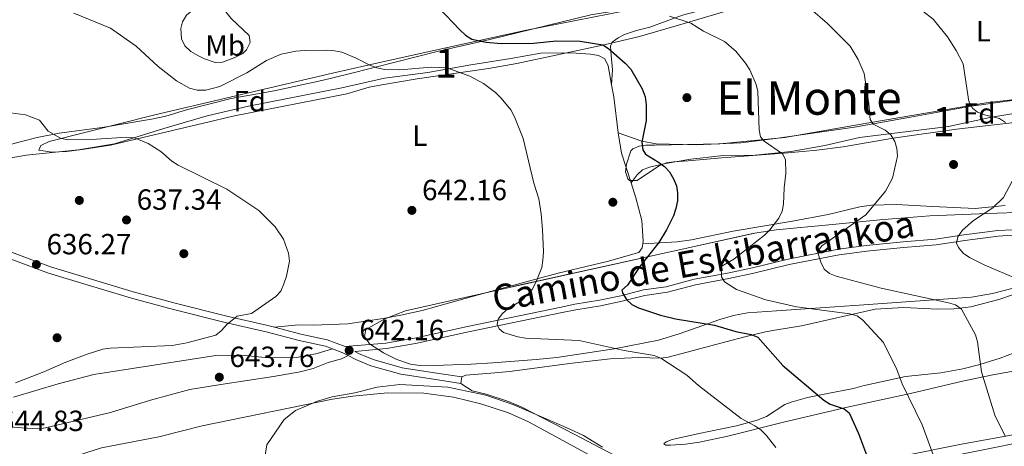
# Model space of a CAD drawing. Extents: x 607663 to 614568, y 720223 to 724959.
# Drawn here: x 608742 to 609080, y 722402 to 722549 of the extents above; entities that cross this region are included whole.
import ezdxf
from ezdxf.enums import TextEntityAlignment as Align

# ---------------------------------------------------------------- set-up
doc = ezdxf.new("R2010")
doc.units = 0
doc.header["$MEASUREMENT"] = 0
doc.linetypes.add('DGN Style 3', pattern=[119.12957000000003, 85.09255000000002, -34.03702000000001])
for name, color, linetype in [('Nivel 17', 7, 'Continuous'), ('Nivel 21', 7, 'Continuous'), ('Nivel 35', 7, 'Continuous'), ('Nivel 36', 7, 'Continuous'), ('Nivel 37', 7, 'Continuous'), ('Nivel 4', 7, 'Continuous'), ('Nivel 41', 7, 'Continuous'), ('Nivel 44', 7, 'Continuous'), ('Nivel 45', 7, 'Continuous'), ('Nivel 48', 7, 'Continuous'), ('Nivel 5', 7, 'Continuous'), ('Nivel 57', 7, 'Continuous'), ('Nivel 7', 7, 'Continuous')]:
    doc.layers.add(name, color=color, linetype=linetype)
doc.styles.add('Style-arial', font='arial.shx', dxfattribs={"bigfont": 'arialbig.shx'})
doc.styles.add('Style-ariali', font='ariali.shx', dxfattribs={"bigfont": 'arialibig.shx'})
doc.styles.add('Style-arialn', font='arialn.shx', dxfattribs={"bigfont": 'arialnbig.shx'})
doc.styles.add('Style-times', font='times.shx', dxfattribs={"bigfont": 'timesbig.shx'})

# ---------------------------------------------------------------- blocks, each defined once
blk = doc.blocks.new('5PATER')
at = {"layer": 'Nivel 7', "linetype": 'Continuous', "lineweight": 0}
h = blk.add_hatch(color=53, dxfattribs=at)
edge = h.paths.add_edge_path()
edge.add_ellipse((1.001171767711639e-08, 1.001171767711639e-08), major_axis=(-1.095731442372465, -1.110710699892244), ratio=0.9994222409660322, start_angle=0, end_angle=360)
blk = doc.blocks.new('5PERFI')
at = {"layer": 'Nivel 17', "linetype": 'Continuous', "lineweight": 0}
h = blk.add_hatch(color=7, dxfattribs=at)
edge = h.paths.add_edge_path()
edge.add_arc((1.001171767711639e-08, 1.001171767711639e-08), 1.559999999576199, 315.0000000018422, 675.0000000018422)

msp = doc.modelspace()

# ---------------------------------------------------------------- linework, layer by layer
at = {"layer": 'Nivel 21', "color": 7, "linetype": 'Continuous', "lineweight": 0, "extrusion": (-0.3222696534229968, -0.6162652732467659, 0.7185815078839077), "elevation": -640964.6614853082, "flags": 128}
msp.add_lwpolyline([(204752.7875425069, 663213.5095292856), (204756.6037074929, 663214.201175005), (204758.5832518017, 663214.2126784679)], dxfattribs=at)
at = {"layer": 'Nivel 21', "color": 7, "linetype": 'DGN Style 3', "lineweight": 0}
for points in [[(608703.753, 722485.2409999999, 635.66), (608709.865, 722482.287, 635.465), (608718.44, 722477.5160000001, 635.7330000000001), (608727.467, 722473.2139999999, 635.417), (608752.905, 722463.771, 636.771), (608767.2749999999, 722459.3800000001, 637.07), (608781.2649999999, 722455.256, 638.408), (608795.7110000001, 722451.324, 639.296), (608813.4140000001, 722446.848, 640.014), (608827.4990000001, 722443.6950000001, 640.2810000000001), (608829.8, 722443.0800000001, 640.444)], [(608829.8, 722443.0800000001, 640.444), (608838.781, 722440.6840000001, 641.0840000000001), (608847.8940000001, 722438.686, 641.351), (608854.084, 722436.409, 641.868), (608867.9909999999, 722437.6300000001, 642.818), (608877.8500000001, 722439.3470000001, 642.938), (608896.0179999999, 722443.324, 644.052), (608928.1939999999, 722449.983, 646.6320000000001), (608932.923, 722450.9850000001, 647.238), (608941.345, 722452.3530000001, 648.843), (608948.6880000001, 722453.852, 649.646), (608956.527, 722455.8589999999, 650.716), (608964.3060000001, 722456.9680000001, 652.054), (608973.923, 722459.493, 653.116), (608985.399, 722461.6300000001, 655.532), (608993.923, 722463.467, 656.602), (609006.1370000001, 722466.4569999999, 659.107), (609023.433, 722469.821, 661.1510000000001), (609033.0050000001, 722471.1329999999, 661.9540000000001), (609045.658, 722472.3489999999, 663.673), (609056.7520000001, 722473.315, 664.362), (609066.56, 722474.7320000001, 665.695), (609078.1680000001, 722476.2139999999, 666.393), (609083.1070000001, 722476.5390000001, 666.77)], [(608857.3319999999, 722434.7479999999, 642.0790000000001), (608858.652, 722434.0660000001, 642.174), (608863.6540000001, 722431.95, 641.777), (608873.611, 722429.129, 641.421), (608886.2220000001, 722427.1939999999, 641.157), (608894.1070000001, 722426.01, 640.549)]]:
    msp.add_polyline3d(points, dxfattribs=at)
at = {"layer": 'Nivel 21', "color": 7, "linetype": 'Continuous', "lineweight": 0}
for points in [[(608857.3319999999, 722434.7479999999, 642.0790000000001), (608868.2420000001, 722435.706, 642.818), (608878.223, 722437.4439999999, 642.938), (608896.4210000001, 722441.4280000001, 644.052), (608928.591, 722448.0860000001, 646.6320000000001), (608933.2790000001, 722449.0789999999, 647.238), (608941.6939999999, 722450.446, 648.843), (608949.122, 722451.962, 649.646), (608956.905, 722453.9550000001, 650.716), (608964.69, 722455.065, 652.054), (608974.3470000001, 722457.6000000001, 653.116), (608985.78, 722459.729, 655.532), (608994.3570000001, 722461.578, 656.602), (609006.5519999999, 722464.5630000001, 659.107), (609023.7490000001, 722467.908, 661.1510000000001), (609033.229, 722469.2069999999, 661.9540000000001), (609045.834, 722470.419, 663.673), (609056.9739999999, 722471.389, 664.362), (609066.821, 722472.811, 665.695), (609078.354, 722474.284, 666.393), (609083.1440000001, 722474.5989999999, 666.77)], [(608727.5279999999, 722470.771, 635.466), (608752.1780000001, 722461.622, 636.771), (608766.6229999999, 722457.2080000001, 637.07), (608780.646, 722453.074, 638.408), (608795.135, 722449.131, 639.296), (608812.888, 722444.642, 640.014), (608826.9580000001, 722441.4920000001, 640.2810000000001), (608838.2450000001, 722438.48, 641.0840000000001), (608847.257, 722436.504, 641.351), (608849.682, 722435.612, 641.673)], [(608855.0519999999, 722433.3740000001, 642.162), (608857.6880000001, 722432.0120000001, 642.174), (608862.8999999999, 722429.807, 641.777), (608873.128, 722426.909, 641.421), (608885.881, 722424.952, 641.157), (608893.77, 722423.7679999999, 640.549)]]:
    msp.add_polyline3d(points, dxfattribs=at)
at = {"layer": 'Nivel 35', "color": 92, "linetype": 'DGN Style 3', "lineweight": 0}
for points in [[(608985.6140000001, 722551.827, 658.812), (608970.4680000001, 722547.3289999999, 656.207), (608955.1769999999, 722542.871, 654.341), (608943.0120000001, 722540.017, 653.443), (608913.0590000001, 722533.5349999999, 652.006), (608903.2860000001, 722531.8589999999, 650.811), (608878.818, 722528.328, 646.6080000000001), (608866.601, 722526.2660000001, 645.022), (608862.314, 722525.4040000001, 644.7090000000001), (608859.96, 722524.774, 645.134), (608857.6910000001, 722524.03, 646.117), (608854.587, 722523.146, 646.85), (608816.041, 722515.595, 644.7090000000001), (608773.4990000001, 722505.504, 642.368), (608763.679, 722504.0050000001, 640.9250000000001), (608758.307, 722503.335, 640.428), (608753.2579999999, 722503.131, 640.746), (608748.8200000001, 722503.784, 641.498), (608749.567, 722505.3910000001, 642.135), (608752.371, 722506.848, 642.569), (608788.7209999999, 722515.916, 644.273), (608837.405, 722527.358, 646.3580000000001), (608849.743, 722530.217, 646.99), (608861.8640000001, 722532.9920000001, 648.01), (608878.811, 722536.8160000001, 650.091), (608915.754, 722544.962, 655.341), (608956.6200000001, 722552.939, 661.086)], [(609098.9070000001, 722515.0390000001, 671.306), (609063.9950000001, 722510.986, 665.5790000000001), (609042.27, 722507.9680000001, 661.298), (609025.105, 722504.993, 659.606), (609016.0660000001, 722503.791, 658.453), (609006.2039999999, 722502.909, 657.047), (608983.385, 722501.2239999999, 654.876), (608971.835, 722500.1370000001, 653.271), (608966.9029999999, 722499.827, 653.069), (608964.4369999999, 722499.4410000001, 653.011), (608961.943, 722498.5689999999, 652.736), (608954.3260000001, 722493.3670000001, 650.595), (608951.7420000001, 722493.3910000001, 650.595), (608951.085, 722493.9709999999, 650.595), (608950.301, 722496.392, 650.595), (608950.6769999999, 722498.979, 650.595), (608952.159, 722503.5590000001, 650.915), (608952.8160000001, 722504.2660000001, 651.131), (608955.0149999999, 722505.2390000001, 651.9490000000001), (608957.3319999999, 722505.534, 652.9730000000001), (608960.341, 722505.587, 653.806), (608982.7649999999, 722505.9480000001, 655.717), (609004.996, 722508.2209999999, 657.873), (609033.915, 722513.24, 661.355), (609074.152, 722520.088, 667), (609100.2509999999, 722523.176, 670.9300000000001)], [(609090.689, 722458.3289999999, 668.64), (609076.382, 722454.6100000001, 665.778), (609069.176, 722453.334, 664.366), (609032.138, 722450.7150000001, 658.419), (609022.175, 722450.0490000001, 657.702), (609002.186, 722448.72, 657.179), (608992.2649999999, 722447.9480000001, 656.292), (608987.4650000001, 722447.0430000001, 655.53), (608982.753, 722445.723, 654.62), (608968.767, 722440.74, 651.678), (608961.6200000001, 722438.581, 650.5070000000001), (608946.4809999999, 722435.638, 649.316), (608926.7490000001, 722432.6370000001, 648.4010000000001), (608919.6140000001, 722431.9299999999, 647.7760000000001), (608904.7749999999, 722430.8640000001, 645.6), (608897.351, 722430.398, 644.838), (608884.621, 722429.922, 644.871), (608878.8489999999, 722430.0160000001, 644.716), (608876.4369999999, 722430.4269999999, 644.583), (608871.7509999999, 722431.9709999999, 644.279), (608867.202, 722434.291, 643.9830000000001), (608862.3970000001, 722437.3929999999, 643.755), (608860.7209999999, 722439.8659999999, 643.7090000000001), (608861.169, 722442.2509999999, 643.754), (608867.6939999999, 722445.953, 644.153), (608874.746, 722448.669, 644.659), (608910.9340000001, 722456.8589999999, 647.647), (608994.7820000001, 722475.354, 657.668), (609002.0490000001, 722476.503, 659.006), (609021.436, 722478.3160000001, 663.843), (609037.6529999999, 722479.9380000001, 665.997), (609054.8060000001, 722481.2919999999, 667.452), (609074.781, 722482.121, 668.195), (609101.5959999999, 722483.04, 671.8820000000001)], [(609043.595, 722394.9909999999, 654.79), (609088.784, 722404.081, 664.45), (609100.963, 722406.4029999999, 666.345), (609110.777, 722407.9340000001, 667.4780000000001), (609120.6699999999, 722408.9029999999, 668.3290000000001), (609126.199, 722408.9739999999, 668.7040000000001), (609146.1359999999, 722407.0900000001, 669.434), (609165.477, 722406.46, 669.44), (609173.744, 722406.5349999999, 669.44), (609188.658, 722408.5260000001, 669.44), (609193.4909999999, 722408.746, 669.44), (609203.4510000001, 722408.3330000001, 669.1), (609228.284, 722406.7660000001, 667.3000000000001), (609253.291, 722406.531, 667.504), (609261.7649999999, 722406.2039999999, 667.3000000000001), (609266.692, 722405.602, 666.82), (609283.6680000001, 722402.1140000001, 664.148)]]:
    msp.add_polyline3d(points, dxfattribs=at)
at = {"layer": 'Nivel 36', "color": 92, "linetype": 'Continuous', "lineweight": 0, "extrusion": (0.133076291853007, -0.02550047972368107, 0.9907776875164861), "elevation": 63254.7024820849, "flags": 128}
msp.add_lwpolyline([(824218.2186414474, -457736.1535279748), (824214.367175363, -457737.6517105403), (824202.5189214943, -457741.4672789464)], dxfattribs=at)
at = {"layer": 'Nivel 36', "color": 92, "linetype": 'Continuous', "lineweight": 0, "extrusion": (-0.01780941126757828, -0.005769863423961844, 0.9998247514171528), "elevation": -14365.37650604459, "flags": 128}
msp.add_lwpolyline([(-499655.6869230112, 801857.8620507808), (-499648.6742931756, 801856.8471341385), (-499637.9996444696, 801856.8471341385)], dxfattribs=at)
at = {"layer": 'Nivel 36', "color": 92, "linetype": 'Continuous', "lineweight": 0, "flags": 128}
for points, elevation in [([(608952.2390000001, 722492.663), (608953.905, 722487.5220000001), (608955.9280000001, 722479.6470000001), (608956.409, 722472.648), (608956.253, 722471.7209999999)], 648.5020000000001), ([(608893.77, 722423.7679999999), (608894.1070000001, 722426.01)], 640.549)]:
    msp.add_lwpolyline(points, dxfattribs=dict(at, elevation=elevation))
at = {"layer": 'Nivel 36', "color": 92, "linetype": 'Continuous', "lineweight": 0}
for points in [[(608688.095, 722493.0730000001, 635.215), (608697.405, 722494.578, 636.559), (608707.0020000001, 722497.4739999999, 636.7810000000001), (608719.7550000001, 722500.595, 637.751), (608742.919, 722506.815, 638.926), (608748.254, 722508.166, 639.486), (608755.827, 722509.703, 640.566), (608770.6159999999, 722511.649, 642.143), (608787.5349999999, 722514.416, 642.862), (608792.456, 722515.5050000001, 643.241), (608799.5730000001, 722517.693, 644.227), (608814.858, 722521.621, 644.312), (608829.6429999999, 722524.1510000001, 644.312), (608846.067, 722527.6950000001, 644.312), (608854.942, 722529.9510000001, 644.463), (608863.97, 722532.2579999999, 645.04), (608885.6570000001, 722537.6529999999, 647.695), (608903.7339999999, 722541.764, 650.7330000000001), (608918.2250000001, 722545.371, 652.104), (608938.4480000001, 722550.2620000001, 654.788), (608954.0860000001, 722552.777, 656.619), (608968.9280000001, 722554.825, 657.4350000000001), (608974.308, 722555.764, 657.9590000000001), (608978.3630000001, 722556.655, 658.4540000000001)], [(608945.537, 722526.212, 649.241), (608945.899, 722531.388, 650.311), (608945.446, 722536.3659999999, 650.216), (608945.2150000001, 722539.568, 650.846), (608945.7010000001, 722540.8670000001, 651.381), (608947.811, 722542.4369999999, 651.796), (608950.023, 722543.565, 651.996), (608954.051, 722544.929, 652.451), (608958.7050000001, 722546.068, 653.521), (608969.9099999999, 722550.172, 654.981), (608979.533, 722552.646, 656.458), (608988.986, 722553.9410000001, 657.267), (608996.4269999999, 722554.3670000001, 658.3050000000001), (609000.621, 722554.024, 658.873), (609007.317, 722552.577, 659.732), (609011.0630000001, 722552.0789999999, 660.4780000000001), (609014.2220000001, 722552.193, 660.4780000000001), (609019.1229999999, 722552.875, 661.163), (609023.96, 722554.182, 661.9110000000001), (609031, 722557.487, 663.356)], [(608809.5989999999, 722553.99, 648.593), (608811.185, 722553.2220000001, 648.593), (608812.6599999999, 722551.905, 648.593), (608814.925, 722549.061, 648.057), (608821.037, 722543.1810000001, 647.522), (608821.4180000001, 722540.844, 647.141), (608820.217, 722538.2520000001, 646.671), (608818.892, 722536.9750000001, 646.452), (608815.895, 722535.4979999999, 646.452), (608811.892, 722534.0079999999, 645.917), (608809.4210000001, 722533.966, 646.2520000000001), (608805.6910000001, 722535.1939999999, 646.72), (608803.4610000001, 722536.314, 646.9590000000001), (608801.061, 722537.7520000001, 647.003), (608799.031, 722539.656, 646.987), (608797.837, 722542.0090000001, 647.389), (608797.659, 722545.6000000001, 648.057), (608798.233, 722547.9369999999, 648.063), (608799.541, 722550.1869999999, 648.035), (608801.9480000001, 722552.172, 648.316), (608806.54, 722553.943, 648.547)], [(608703.753, 722485.2409999999, 635.66), (608712.1570000001, 722490.2110000001, 635.712), (608722.064, 722496.2749999999, 636.226), (608729.0630000001, 722498.9990000001, 636.149), (608734.6680000001, 722500.3970000001, 636.293), (608744.4890000001, 722502.1599999999, 636.94), (608762.4780000001, 722503.9780000001, 638.87), (608774.783, 722505.9569999999, 639.7), (608791.8219999999, 722511.283, 641.171), (608806.673, 722515.672, 641.551), (608820.9070000001, 722518.97, 641.693), (608852.919, 722525.22, 642.616), (608867.6000000001, 722528.5760000001, 643.1510000000001), (608882.3929999999, 722530.477, 644.747), (608897.246, 722533.1440000001, 645.759), (608910.97, 722535.257, 646.897), (608921.217, 722537.1170000001, 647.432), (608928.615, 722537.216, 648.5020000000001), (608933.429, 722537.1359999999, 648.5020000000001), (608938.31, 722536.791, 649.567), (608941.0530000001, 722536.375, 649.573), (608943.2450000001, 722535.175, 649.573), (608944.3459999999, 722532.8160000001, 649.573), (608945.537, 722526.212, 649.241)], [(609083.0179999999, 722520.9070000001, 666.944), (609068.3300000001, 722518.811, 664.71), (609048.1950000001, 722515.1270000001, 662.415), (609028.946, 722511.7050000001, 658.188), (609001.827, 722507.8319999999, 655.763), (608989.9450000001, 722506.3060000001, 654.131), (608974.592, 722505.717, 651.734), (608960.9010000001, 722506.0279999999, 650.109), (608955.979, 722506.919, 649.577), (608947.753, 722509.8019999999, 648.521)], [(608952.2390000001, 722492.663, 648.5020000000001), (608954.2849999999, 722495.419, 648.5020000000001), (608956.172, 722497.0419999999, 648.652), (608958.537, 722498.0290000001, 648.956), (608964.061, 722499.3090000001, 649.596), (608972.7479999999, 722500.7479999999, 650.908), (608982.9539999999, 722501.882, 652.646), (608994.8530000001, 722502.135, 654.388), (609007.25, 722503.355, 655.392), (609018.801, 722505.399, 656.528), (609030.6880000001, 722508.2139999999, 658.134), (609061.2380000001, 722511.996, 662.95), (609076.065, 722515.21, 664.5550000000001), (609090.8189999999, 722517.56, 666.011)], [(608956.253, 722471.7209999999, 648.5020000000001), (608968.0519999999, 722472.396, 649.886), (608972.932, 722473.095, 650.659), (608987.2990000001, 722476.0120000001, 653.318), (609007.6529999999, 722479.443, 656.528), (609019.902, 722481.7420000001, 657.442), (609030.8049999999, 722484.351, 658.976), (609034.8319999999, 722484.996, 659.564), (609043.3500000001, 722485.1599999999, 660.809), (609055.713, 722484.534, 662.415), (609070.406, 722483.8189999999, 663.77), (609080.706, 722484.8659999999, 665.09)], [(608956.253, 722471.7209999999, 648.5020000000001), (608956.01, 722470.273, 648.5020000000001), (608954.8800000001, 722468.7490000001, 647.967), (608944.075, 722465.6610000001, 647.432), (608927.25, 722461.592, 644.837), (608919.4739999999, 722459.54, 644.021), (608900.219, 722454.271, 642.765), (608880.44, 722448.797, 642.081), (608873.1510000001, 722447.149, 641.399), (608867.1159999999, 722446.034, 641.011), (608855.0009999999, 722444.2209999999, 641.011), (608843.0109999999, 722443.7749999999, 641.011), (608837.9990000001, 722443.8659999999, 641.114), (608829.8, 722443.0800000001, 640.444)], [(608894.1070000001, 722426.01, 640.549), (608895.5, 722426.567, 640.2810000000001), (608905.462, 722427.4280000001, 639.403), (608910.429, 722427.899, 639.369), (608931.9909999999, 722430.757, 641.291), (608945.014, 722432.2069999999, 642.672), (608954.932, 722432.6359999999, 643.759), (608962.436, 722432.4070000001, 644.106), (608964.9169999999, 722432.7509999999, 644.2860000000001), (608969.794, 722434.0320000001, 645.1610000000001), (608979.1170000001, 722436.5830000001, 647.593), (608991.256, 722439.798, 649.11), (608998.4299999999, 722441.4480000001, 650.6560000000001), (609001.6410000001, 722442.091, 651.251), (609010.744, 722443.577, 651.7860000000001), (609036.104, 722449.217, 656.398), (609045.9070000001, 722449.8800000001, 657.349), (609057.4569999999, 722449.202, 658.6), (609063.0830000001, 722449.392, 659.895), (609068.913, 722450.0959999999, 661.418), (609078.493, 722452.5279999999, 662.845), (609089.263, 722456.2550000001, 664.0790000000001)], [(608732.038, 722409.463, 642.488), (608742.98, 722408.5020000001, 643.687), (608748.639, 722408.22, 643.826), (608751.132, 722408.4709999999, 643.819), (608773.4280000001, 722413.7479999999, 644.093), (608787.2, 722417.9890000001, 644.36), (608800.6740000001, 722421.6300000001, 644.36), (608811.408, 722423.3389999999, 644.093), (608829.3899999999, 722426.1340000001, 642.79), (608838.6059999999, 722427.7309999999, 642.755), (608843.044, 722428.9040000001, 642.755), (608848.264, 722430.976, 642.488), (608852.773, 722432.185, 642.22), (608855.0519999999, 722433.3740000001, 642.162)], [(608849.682, 722435.612, 641.673), (608844.4909999999, 722434.0150000001, 642.104), (608837.3300000001, 722432.6100000001, 642.208), (608827.665, 722432.5830000001, 642.998), (608818.408, 722433.4839999999, 643.01), (608809.594, 722433.3189999999, 643.01), (608767.757, 722426.851, 643.581), (608755.5260000001, 722423.587, 643.278), (608740.1130000001, 722419.0349999999, 642.463)], [(609031.841, 722422.943, 652.856), (609046.5249999999, 722426.0830000001, 655.532), (609058.6680000001, 722427.4369999999, 658.17), (609066.172, 722428.8049999999, 659.398), (609072.0419999999, 722430.229, 660.3480000000001), (609079.038, 722432.4269999999, 661.931), (609086.1939999999, 722435.156, 662.814)], [(609088.5819999999, 722428.868, 661.953), (609076.4950000001, 722426.717, 659.697), (609066.1030000001, 722424.538, 657.819), (609048.183, 722420.287, 655.532), (609043.4169999999, 722419.25, 654.416), (609027.024, 722415.6880000001, 649.372), (609004.567, 722410.513, 645.9), (608985.413, 722405.689, 642.283), (608975.6969999999, 722403.628, 641.138), (608970.9299999999, 722402.8659999999, 641.0840000000001), (608965.74, 722402.527, 641.0840000000001), (608964.159, 722402.578, 641.0840000000001), (608963.4340000001, 722403.071, 641.0840000000001), (608964.287, 722403.729, 641.0840000000001), (608966.3600000001, 722404.4750000001, 641.619), (608975.098, 722406.4580000001, 642.154), (608988.423, 722409.149, 644.294), (608995.5050000001, 722411.193, 645.7520000000001), (608998.794, 722412.4480000001, 646.4350000000001), (609004.99, 722416.4809999999, 647.505), (609007.2390000001, 722417.3119999999, 648.064), (609012.788, 722418.8829999999, 649.646), (609019.092, 722420.1880000001, 649.646), (609028.577, 722421.9850000001, 652.272), (609031.841, 722422.943, 652.856)], [(609017.554, 722351.301, 640.869), (609001.987, 722361.3160000001, 640.253), (608991.669, 722368.3670000001, 639.952), (608981.8400000001, 722375.385, 639.792), (608966.581, 722387.3999999999, 640.333), (608956.0630000001, 722394.155, 639.879), (608932.736, 722406.3030000001, 639.771), (608914.703, 722415.659, 639.263), (608910.1070000001, 722417.5860000001, 639.5500000000001), (608902.5050000001, 722420.023, 640.333), (608897.621, 722421.2609999999, 639.69), (608893.77, 722423.7679999999, 640.549)], [(608935.712, 722372.6810000001, 634.208), (608947.2550000001, 722374.888, 634.299), (608956.3729999999, 722377.0490000001, 635.09), (608960.629, 722378.686, 635.813), (608962.2, 722380.969, 636.134), (608961.862, 722383.2280000001, 636.3480000000001), (608958.3289999999, 722386.692, 636.3870000000001), (608954.23, 722389.692, 636.344), (608947.7139999999, 722393.5530000001, 636.8530000000001), (608939.0730000001, 722398.537, 637.416), (608916.963, 722410.574, 637.418), (608910.0959999999, 722413.618, 637.418), (608900.5860000001, 722416.7139999999, 637.418), (608891.2150000001, 722419.0179999999, 637.662), (608881.061, 722420.369, 638.488), (608868.5549999999, 722420.5279999999, 638.456), (608856.665, 722419.412, 638.753), (608849.6980000001, 722418.301, 639.024), (608804.9210000001, 722409.193, 641.317), (608790.0290000001, 722405.4340000001, 641.077), (608770.4169999999, 722401.625, 640.094), (608756.453, 722397.165, 640.094), (608732.2609999999, 722391.4809999999, 639.7620000000001)], [(609283.8389999999, 722400.8640000001, 660.927), (609279.145, 722402.8910000001, 662.488), (609273.9880000001, 722407.2039999999, 663.558), (609271.747, 722408.1610000001, 664.122), (609266.9580000001, 722409.0789999999, 664.8770000000001), (609261.315, 722409.4780000001, 665.164), (609250.4720000001, 722409.263, 666.769), (609238.264, 722408.9569999999, 666.234), (609230.7720000001, 722409.0220000001, 666.713), (609223.733, 722410.398, 666.769), (609203.146, 722415.298, 666.988), (609198.2849999999, 722416.057, 668.15), (609194.2050000001, 722416.345, 668.909), (609184.236, 722416.2409999999, 669.4730000000001), (609176.973, 722415.757, 669.445), (609157.0800000001, 722413.909, 668.49), (609131.6259999999, 722411.923, 666.769), (609116.6130000001, 722411.0800000001, 667.032), (609111.959, 722410.8, 666.769), (609109.5260000001, 722410.6200000001, 666.307), (609100.412, 722409.497, 663.558), (609086.0120000001, 722406.5760000001, 660.883), (609065.733, 722402.8589999999, 656.066), (609046.408, 722399.021, 652.677)]]:
    msp.add_polyline3d(points, dxfattribs=at)
at = {"layer": 'Nivel 4', "color": 30, "linetype": 'Continuous', "lineweight": 30, "elevation": 650, "flags": 128}
msp.add_lwpolyline([(608886.233, 722552.662), (608893.4180000001, 722545.1780000001), (608895.4199999999, 722543.321), (608897.5079999999, 722541.946), (608902.45, 722540.872), (608907.625, 722540.4269999999), (608918.7110000001, 722540.571), (608926.6100000001, 722541.311), (608934.709, 722541.213), (608942.561, 722539.996), (608944.463, 722538.7239999999), (608950.2509999999, 722533.6680000001), (608952.101, 722531.6140000001), (608956.0490000001, 722524.8489999999), (608957.111, 722522.1329999999), (608957.453, 722519.4299999999), (608957.4299999999, 722514.04), (608955.977, 722506.5349999999), (608956.223, 722503.926), (608957.2309999999, 722502.48), (608961.669, 722499.7620000001), (608963.713, 722498.212), (608965.375, 722496.345), (608966.8530000001, 722493.969), (608967.7790000001, 722491.628), (608968.2239999999, 722489.165), (608968.1529999999, 722486.452), (608967.6470000001, 722483.8119999999), (608966.81, 722481.3049999999), (608964.4029999999, 722476.4480000001), (608961.771, 722472.132), (608955.2720000001, 722463.899), (608951.0090000001, 722457.4850000001), (608949.0730000001, 722455.77), (608949.273, 722454.804), (608950.6429999999, 722452.6100000001), (608952.4569999999, 722450.8900000001), (608954.746, 722449.693), (608962.3200000001, 722447.163), (608967.449, 722445.9720000001), (608980.889, 722443.7849999999), (608988.169, 722441.605), (608993.4539999999, 722440.5619999999), (608995.777, 722439.642), (609004.3759999999, 722429.8800000001), (609018.402, 722418.02), (609020.6270000001, 722416.642), (609025.4510000001, 722415.048), (609027.094, 722413.611), (609030.318, 722406.592), (609034.783, 722394.675)], dxfattribs=at)
at = {"layer": 'Nivel 5', "color": 30, "linetype": 'Continuous', "lineweight": 0, "flags": 128}
for points, elevation in [([(609044.551, 722557.7010000001), (609045.3470000001, 722557.1810000001), (609055.943, 722548.8400000001), (609060.946, 722542.7590000001), (609063.9010000001, 722538.071), (609066.236, 722533.4920000001), (609068.2590000001, 722520.578), (609069.442, 722518.2930000001), (609071.243, 722516.8910000001), (609073.5700000001, 722515.9739999999), (609078.757, 722514.7069999999), (609080.851, 722513.341)], 665), ([(609013.811, 722552.3770000001), (609019.719, 722547.281), (609027.4439999999, 722539.4979999999), (609030.26, 722534.919), (609032.27, 722530.1229999999), (609033.888, 722519.7050000001), (609034.2990000001, 722514.3999999999), (609035.3559999999, 722512.7660000001), (609039.4550000001, 722510.75), (609041.4780000001, 722509.0819999999), (609042.8019999999, 722506.8630000001), (609043.54, 722504.425), (609043.7409999999, 722501.744), (609041.9820000001, 722494.165), (609039.628, 722489.717), (609032.8500000001, 722481.6810000001), (609017.787, 722470.942), (609016.2609999999, 722468.8970000001), (609017.354, 722465.331), (609018.6000000001, 722462.926), (609020.4070000001, 722461.538), (609022.7180000001, 722460.5830000001), (609038.1640000001, 722456.4979999999), (609061.2150000001, 722451.44), (609063.649, 722450.72), (609065.692, 722449.2690000001), (609070.564, 722440.4550000001), (609071.2080000001, 722438.0390000001), (609072.635, 722427.7679999999), (609077.183, 722412.845), (609080.746, 722405.7069999999)], 660), ([(608760.8929999999, 722550.915), (608773.51, 722545.658), (608782.324, 722539.538), (608789.848, 722532.4950000001), (608796.111, 722527.5989999999), (608800.6130000001, 722525.131), (608803.2450000001, 722524.399), (608806.156, 722524.4610000001), (608810.9950000001, 722525.7250000001), (608820.2450000001, 722530.406), (608827.0390000001, 722534.658), (608832.084, 722536.7420000001), (608837.1200000001, 722537.79), (608840.0830000001, 722538.0220000001), (608847.7550000001, 722538.1240000001), (608850.416, 722537.9709999999), (608852.8589999999, 722537.442), (608857.78, 722535.442), (608862.558, 722532.977), (608864.888, 722532.0730000001), (608867.618, 722531.5430000001), (608872.869, 722531.371), (608883.6570000001, 722532.2919999999), (608888.963, 722532.0419999999), (608896.808, 722529.2180000001), (608901.5249999999, 722526.7390000001), (608905.638, 722523.6340000001), (608907.665, 722521.642), (608910.895, 722517.7309999999), (608912.2450000001, 722515.324), (608915.193, 722507.808), (608918.878, 722492.4739999999), (608920.598, 722487.166), (608921.392, 722481.99), (608921.7990000001, 722476.5430000001), (608922.182, 722468.9169999999), (608921.9850000001, 722466.048), (608921.538, 722463.587), (608919.544, 722458.412), (608918.2579999999, 722456.0419999999), (608914.672, 722452.257), (608910.06, 722449.436), (608908.128, 722447.7860000001), (608906.5700000001, 722445.834), (608906.271, 722444.0430000001), (608906.9029999999, 722442.5449999999), (608908.426, 722441.294), (608913.3670000001, 722439.7749999999), (608915.9909999999, 722439.2930000001), (608934.3559999999, 722438.4610000001), (608949.8189999999, 722435.0179999999), (608960.1499999999, 722433.3659999999), (608962.4850000001, 722432.463), (608971.368, 722426.578), (608975.352, 722422.9990000001), (608989.9890000001, 722411.7), (608994.6939999999, 722409.2509999999), (608996.7660000001, 722407.8530000001), (608998.6030000001, 722405.9850000001), (609001.949, 722401.815)], 645), ([(608965.4040000001, 722549.8759999999), (608972.757, 722547.3840000001), (608977.087, 722544.676), (608984.371, 722541.1300000001), (608988.1769999999, 722537.7609999999), (608991.574, 722533.6939999999), (608993.05, 722531.3670000001), (608995.138, 722526.426), (608995.7590000001, 722523.916), (608996.2390000001, 722510.8119999999), (608996.736, 722508.362), (608997.8910000001, 722506.95), (609004.2579999999, 722502.5619999999), (609005.2960000001, 722500.5760000001), (609005.382, 722495.8459999999), (609004.7749999999, 722490.8840000001), (609004.581, 722485.3130000001), (609004.068, 722482.8659999999), (609002.9269999999, 722480.49), (608999.9340000001, 722476.462), (608998.0279999999, 722474.665), (608987.578, 722466.446), (608983.179, 722463.8459999999), (608983.328, 722460.317), (608984.3160000001, 722458.635), (608988.3940000001, 722456.0160000001), (608998.544, 722452.469), (609009.0260000001, 722450.0889999999), (609027.371, 722447.649), (609029.852, 722446.976), (609031.882, 722445.5150000001), (609038.9410000001, 722437.7990000001), (609043.466, 722428.5150000001), (609045.344, 722423.621), (609052.2390000001, 722409.5660000001), (609055.831, 722399.6100000001)], 655), ([(608728.7080000001, 722518.0190000001), (608744.271, 722515.919), (608749.121, 722514.122), (608752.112, 722510.3740000001), (608756.26, 722507.946), (608758.7320000001, 722507.4070000001), (608768.602, 722507.6270000001), (608779.091, 722508.308), (608781.73, 722508.037), (608786.425, 722506.1540000001), (608790.784, 722503.379), (608794.5719999999, 722500.05), (608796.7479999999, 722498.7080000001), (608813.3859999999, 722490.4979999999), (608824.3589999999, 722483.112), (608830.0449999999, 722477.5490000001), (608832.9280000001, 722473.2420000001), (608834.642, 722468.531), (608834.915, 722465.7609999999), (608833.9550000001, 722460.619), (608832.979, 722457.923), (608831.953, 722455.4380000001), (608830.283, 722453.577), (608821.837, 722447.7820000001), (608816.979, 722446.8589999999), (608813.3870000001, 722443.9979999999), (608811.6059999999, 722441.963), (608809.672, 722440.3729999999), (608799.658, 722437.7320000001), (608794.605, 722436.798), (608773.345, 722435.8289999999), (608770.8700000001, 722435.4639999999), (608765.487, 722433.7479999999), (608758.085, 722431.037), (608750.55, 722427.6880000001), (608740.835, 722423.9369999999)], 640), ([(609085.0560000001, 722496.8489999999), (609080.1540000001, 722487.5390000001), (609076.5149999999, 722484.004), (609069.807, 722479.7050000001), (609066.101, 722476.3630000001), (609064.4909999999, 722474.1270000001), (609064.0260000001, 722471.8840000001), (609064.6810000001, 722470.4099999999), (609066.3049999999, 722468.51), (609068.4990000001, 722466.9539999999), (609073.446, 722464.4299999999), (609085.3090000001, 722459.4539999999)], 665), ([(608825.929, 722395.03), (608827.192, 722402.673), (608833.0560000001, 722411.342), (608837.041, 722414.476), (608844.5519999999, 722417.685), (608849.6170000001, 722419.118), (608857.413, 722420.587), (608864.997, 722422.477), (608872.8630000001, 722423.4040000001), (608889.327, 722422.5160000001), (608902.311, 722419.675), (608912.0290000001, 722416.3910000001), (608930.9909999999, 722408.193), (608935.848, 722405.8570000001), (608942.4610000001, 722401.861)], 640)]:
    msp.add_lwpolyline(points, dxfattribs=dict(at, elevation=elevation))
at = {"layer": 'Nivel 57', "color": 92, "linetype": 'DGN Style 3', "lineweight": 0}
for points in [[(608956.6200000001, 722552.939, 661.086), (608915.754, 722544.962, 655.341), (608878.811, 722536.8160000001, 650.091), (608861.8640000001, 722532.9920000001, 648.01), (608849.743, 722530.217, 646.99), (608837.405, 722527.358, 646.3580000000001), (608788.7209999999, 722515.916, 644.273), (608752.371, 722506.848, 642.569), (608749.567, 722505.3910000001, 642.135), (608748.8200000001, 722503.784, 641.498), (608753.2579999999, 722503.131, 640.746), (608758.307, 722503.335, 640.428), (608763.679, 722504.0050000001, 640.9250000000001), (608773.4990000001, 722505.504, 642.368), (608816.041, 722515.595, 644.7090000000001), (608854.587, 722523.146, 646.85), (608857.6910000001, 722524.03, 646.117), (608859.96, 722524.774, 645.134), (608862.314, 722525.4040000001, 644.7090000000001), (608866.601, 722526.2660000001, 645.022), (608878.818, 722528.328, 646.6080000000001), (608903.2860000001, 722531.8589999999, 650.811), (608913.0590000001, 722533.5349999999, 652.006), (608943.0120000001, 722540.017, 653.443), (608955.1769999999, 722542.871, 654.341), (608970.4680000001, 722547.3289999999, 656.207), (608985.6140000001, 722551.827, 658.812)], [(609100.2509999999, 722523.176, 670.9300000000001), (609074.152, 722520.088, 667), (609033.915, 722513.24, 661.355), (609004.996, 722508.2209999999, 657.873), (608982.7649999999, 722505.9480000001, 655.717), (608960.341, 722505.587, 653.806), (608957.3319999999, 722505.534, 652.9730000000001), (608955.0149999999, 722505.2390000001, 651.9490000000001), (608952.8160000001, 722504.2660000001, 651.131), (608952.159, 722503.5590000001, 650.915), (608950.6769999999, 722498.979, 650.595), (608950.301, 722496.392, 650.595), (608951.085, 722493.9709999999, 650.595), (608951.7420000001, 722493.3910000001, 650.595), (608954.3260000001, 722493.3670000001, 650.595), (608961.943, 722498.5689999999, 652.736), (608964.4369999999, 722499.4410000001, 653.011), (608966.9029999999, 722499.827, 653.069), (608971.835, 722500.1370000001, 653.271), (608983.385, 722501.2239999999, 654.876), (609006.2039999999, 722502.909, 657.047), (609016.0660000001, 722503.791, 658.453), (609025.105, 722504.993, 659.606), (609042.27, 722507.9680000001, 661.298), (609063.9950000001, 722510.986, 665.5790000000001), (609098.9070000001, 722515.0390000001, 671.306)], [(609101.5959999999, 722483.04, 671.8820000000001), (609074.781, 722482.121, 668.195), (609054.8060000001, 722481.2919999999, 667.452), (609037.6529999999, 722479.9380000001, 665.997), (609021.436, 722478.3160000001, 663.843), (609002.0490000001, 722476.503, 659.006), (608994.7820000001, 722475.354, 657.668), (608910.9340000001, 722456.8589999999, 647.647), (608874.746, 722448.669, 644.659), (608867.6939999999, 722445.953, 644.153), (608861.169, 722442.2509999999, 643.754), (608860.7209999999, 722439.8659999999, 643.7090000000001), (608862.3970000001, 722437.3929999999, 643.755), (608867.202, 722434.291, 643.9830000000001), (608871.7509999999, 722431.9709999999, 644.279), (608876.4369999999, 722430.4269999999, 644.583), (608878.8489999999, 722430.0160000001, 644.716), (608884.621, 722429.922, 644.871), (608897.351, 722430.398, 644.838), (608904.7749999999, 722430.8640000001, 645.6), (608919.6140000001, 722431.9299999999, 647.7760000000001), (608926.7490000001, 722432.6370000001, 648.4010000000001), (608946.4809999999, 722435.638, 649.316), (608961.6200000001, 722438.581, 650.5070000000001), (608968.767, 722440.74, 651.678), (608982.753, 722445.723, 654.62), (608987.4650000001, 722447.0430000001, 655.53), (608992.2649999999, 722447.9480000001, 656.292), (609002.186, 722448.72, 657.179), (609022.175, 722450.0490000001, 657.702), (609032.138, 722450.7150000001, 658.419), (609069.176, 722453.334, 664.366), (609076.382, 722454.6100000001, 665.778), (609090.689, 722458.3289999999, 668.64)], [(609283.6680000001, 722402.1140000001, 664.148), (609266.692, 722405.602, 666.82), (609261.7649999999, 722406.2039999999, 667.3000000000001), (609253.291, 722406.531, 667.504), (609228.284, 722406.7660000001, 667.3000000000001), (609203.4510000001, 722408.3330000001, 669.1), (609193.4909999999, 722408.746, 669.44), (609188.658, 722408.5260000001, 669.44), (609173.744, 722406.5349999999, 669.44), (609165.477, 722406.46, 669.44), (609146.1359999999, 722407.0900000001, 669.434), (609126.199, 722408.9739999999, 668.7040000000001), (609120.6699999999, 722408.9029999999, 668.3290000000001), (609110.777, 722407.9340000001, 667.4780000000001), (609100.963, 722406.4029999999, 666.345), (609088.784, 722404.081, 664.45), (609043.595, 722394.9909999999, 654.79)]]:
    msp.add_polyline3d(points, dxfattribs=at)

# ---------------------------------------------------------------- block references
at = {"layer": 'Nivel 17', "color": 7, "linetype": 'Continuous', "lineweight": 0}
for p in [(608971.408, 722521.8589999999, 651.245), (609062.979, 722498.9169999999, 661.956), (608762.756, 722486.585, 637.332), (608945.9750000001, 722485.96, 648.043), (608798.645, 722468.2949999999, 638.937), (608755.121, 722439.4340000001, 638.937)]:
    msp.add_blockref('5PERFI', p, dxfattribs=at)
at = {"layer": 'Nivel 7', "color": 53, "linetype": 'Continuous', "lineweight": 0}
for p in [(608876.9639999999, 722483.158, 642.157), (608778.956, 722479.881, 637.34), (608748.003, 722464.565, 636.27), (608855.423, 722435.104, 642.157), (608810.8300000001, 722425.892, 643.7620000000001)]:
    msp.add_blockref('5PATER', p, dxfattribs=at)

# ---------------------------------------------------------------- texts
at = {"layer": 'Nivel 37', "color": 92, "linetype": 'Continuous', "lineweight": 0}
for s, style, p in [('L', 'Style-arialn', (609073.2251597834, 722544.6740009999, 666.5980000000001)), ('Mb', 'Style-arialn', (608812.8218623525, 722539.767001, 646.768)), ('Fd', 'Style-arial', (608821.2509673103, 722520.6670009999, 642.857)), ('Fd', 'Style-arial', (609071.7849673103, 722516.4510009999, 664.947)), ('L', 'Style-arialn', (608879.7111597834, 722508.817001, 643.541))]:
    msp.add_text(s, height=7.000002, dxfattribs=dict(at, style=style)).set_placement(p, align=Align.MIDDLE_CENTER)
at = {"layer": 'Nivel 41', "color": 7, "linetype": 'Continuous', "lineweight": 0, "style": 'Style-arial'}
for s, p in [('642.16', (608880.4639999999, 722486.658, 642.157)), ('637.34', (608782.456, 722483.381, 637.34)), ('636.27', (608751.503, 722468.065, 636.27)), ('642.16', (608858.923, 722438.604, 642.157)), ('643.76', (608814.3300000001, 722429.392, 643.7620000000001)), ('644.83', (608735.158, 722407.4199999999, 644.832))]:
    msp.add_text(s, height=7.000002, dxfattribs=at).set_placement(p)
at = {"layer": 'Nivel 44', "color": 7, "linetype": 'Continuous', "lineweight": 0, "style": 'Style-ariali'}
msp.add_text('Camino de Eskibarrankoa', height=8.999951999999999, rotation=10.24000001501816, dxfattribs=at).set_placement((608977.8342767181, 722461.3610723717, 653.908), align=Align.CENTER)
at = {"layer": 'Nivel 45', "color": 7, "linetype": 'Continuous', "lineweight": 0, "style": 'Style-times'}
msp.add_text('El Monte', height=11.500002, dxfattribs=at).set_placement((609013.3269075484, 722521.7420009999, 657.014), align=Align.MIDDLE_CENTER)
at = {"layer": 'Nivel 48', "color": 92, "linetype": 'Continuous', "lineweight": 0, "style": 'Style-arialn'}
for p in [(608888.6581957275, 722533.6850009998, 645.8770000000001), (609059.5451957276, 722513.6330009999, 663.093)]:
    msp.add_text('1', height=10.000002, dxfattribs=at).set_placement(p, align=Align.MIDDLE_CENTER)

doc.saveas('drawing.dxf')
